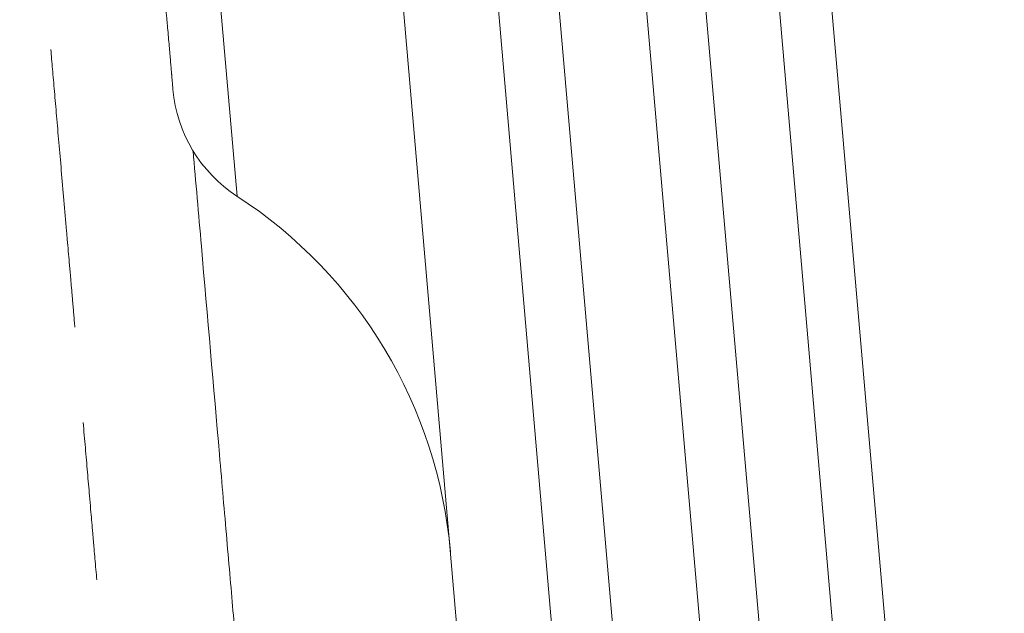
# Model space of a CAD drawing. Units: millimetres. Extents: x 9314 to 28909, y 2080 to 6731.
# Drawn here: x 11962 to 12004, y 2943 to 2968 of the extents above; entities that cross this region are included whole.
import ezdxf

# ---------------------------------------------------------------- set-up
doc = ezdxf.new("R2010")
doc.units = ezdxf.units.MM
doc.styles.get("Standard").update_dxf_attribs({"font": 'arial.ttf'})
doc.dimstyles.new('ISO-25', dxfattribs={"dimtxt": 2.5, "dimasz": 2.5, "dimexe": 1.25, "dimexo": 0.625, "dimtad": 1, "dimtxsty": 'Standard', "dimcen": 2.5, "dimadec": 0, "dimazin": 0, "dimtfac": 1, "dimtmove": 0, "dimatfit": 3, "dimfxl": 1, "dimarcsym": 0})

# ---------------------------------------------------------------- blocks, each defined once
blk = doc.blocks.new('*D23')
at = {"color": 0, "lineweight": -2, "transparency": 16777216}
for p, q in [((9705.588, 6397.664), (9705.588, 6448.914)), ((13727.21, 6397.664), (13727.21, 6448.914)), ((9805.588, 6447.664), (13627.21, 6447.664))]:
    blk.add_line(p, q, dxfattribs=at)
at = {"color": 0, "transparency": 16777216}
for points in [[(9805.588, 6464.331), (9805.588, 6430.997), (9705.588, 6447.664)], [(13627.21, 6464.331), (13627.21, 6430.997), (13727.21, 6447.664)]]:
    blk.add_solid(points, dxfattribs=at)
at = {"layer": 'Defpoints', "color": 0, "transparency": 16777216}
for p in [(13727.21, 6447.664), (9705.588, 5135.046), (13727.21, 2830.717)]:
    blk.add_point(p, dxfattribs=at)
at = {"color": 0, "transparency": 16777216, "insert": (11716.399, 6599.779), "char_height": 200, "attachment_point": 5}
blk.add_mtext('400', dxfattribs=at)
blk = doc.blocks.new('*D24')
at = {"color": 0, "lineweight": -2, "transparency": 16777216}
for p, q in [((9646.856, 6357.448), (9595.606, 6357.448)), ((9596.856, 6257.448), (9596.856, 2181.981)), ((9646.856, 2081.981), (9595.606, 2081.981))]:
    blk.add_line(p, q, dxfattribs=at)
at = {"color": 0, "transparency": 16777216}
for points in [[(9580.189, 6257.448), (9613.523, 6257.448), (9596.856, 6357.448)], [(9580.189, 2181.981), (9613.523, 2181.981), (9596.856, 2081.981)]]:
    blk.add_solid(points, dxfattribs=at)
at = {"layer": 'Defpoints', "color": 0, "transparency": 16777216}
for p in [(11700.231, 6357.448), (9596.856, 2081.981), (12988.657, 2081.981)]:
    blk.add_point(p, dxfattribs=at)
at = {"color": 0, "transparency": 16777216, "insert": (9444.742, 4219.715), "char_height": 200, "attachment_point": 5, "rotation": 90}
blk.add_mtext('425', dxfattribs=at)

msp = doc.modelspace()

# ---------------------------------------------------------------- linework, layer by layer
at = {"color": 0, "linetype": 'Continuous', "lineweight": 0}
for p, q in [((11997.794, 2895.494), (11973.812, 3172.205)), ((11979.885, 3163.639), (12001.182, 2917.917)), ((11999.074, 2916.625), (11977.778, 3162.346)), ((11972.574, 3157.564), (11994.01, 2910.231)), ((11990.41, 2909.165), (11968.974, 3156.499)), ((11987.857, 2908.944), (11966.421, 3156.278)), ((11968.289, 2999.302), (11971.609, 2961.003)), ((11983.978, 2907.367), (11976.53, 2993.308))]:
    msp.add_line(p, q, dxfattribs=at)
for centre, radius, start, end in [((11974.879, 2966.034), 6, 184.9559, 236.9735), ((11960.708, 2944.235), 20, 4.9534, 56.9735)]:
    msp.add_arc(centre, radius, start, end, dxfattribs=at)
for points, knots in [([(11965.918, 2999.935), (11966.021, 2998.748), (11966.122, 2997.579), (11966.288, 2995.672), (11966.353, 2994.922), (11966.449, 2993.811), (11966.497, 2993.259), (11966.552, 2992.622), (11966.579, 2992.305), (11966.593, 2992.147), (11966.6, 2992.069), (11966.603, 2992.029), (11966.605, 2992.009), (11966.606, 2992), (11966.606, 2991.995), (11966.607, 2991.993), (11966.607, 2991.99), (11966.612, 2991.926), (11966.632, 2991.705), (11966.68, 2991.142), (11966.7, 2990.916), (11966.734, 2990.521), (11966.746, 2990.38), (11966.766, 2990.155), (11966.776, 2990.04), (11966.788, 2989.898), (11966.794, 2989.826), (11966.797, 2989.79), (11966.799, 2989.772), (11966.8, 2989.764), (11966.8, 2989.759), (11966.8, 2989.755), (11966.838, 2989.322), (11966.872, 2988.928), (11966.919, 2988.389), (11966.934, 2988.219), (11966.955, 2987.976), (11966.965, 2987.858), (11966.976, 2987.726), (11966.982, 2987.661), (11966.985, 2987.629), (11966.986, 2987.615), (11966.987, 2987.606), (11966.987, 2987.603), (11967.049, 2986.891), (11967.109, 2986.198), (11967.197, 2985.179), (11967.241, 2984.675), (11967.291, 2984.096), (11967.316, 2983.809), (11967.328, 2983.666), (11967.334, 2983.595), (11967.338, 2983.559), (11967.339, 2983.541), (11967.34, 2983.532), (11967.34, 2983.529), (11967.34, 2983.526), (11967.341, 2983.524), (11967.348, 2983.44), (11967.366, 2983.229), (11967.409, 2982.73), (11967.426, 2982.534), (11967.456, 2982.196), (11967.466, 2982.076), (11967.482, 2981.886), (11967.491, 2981.789), (11967.501, 2981.67), (11967.506, 2981.61), (11967.509, 2981.579), (11967.51, 2981.566), (11967.511, 2981.557), (11967.512, 2981.552), (11967.544, 2981.171), (11967.574, 2980.828), (11967.615, 2980.361), (11967.628, 2980.213), (11967.646, 2980.003), (11967.655, 2979.901), (11967.664, 2979.787), (11967.669, 2979.731), (11967.672, 2979.704), (11967.673, 2979.692), (11967.673, 2979.684), (11967.674, 2979.681), (11967.727, 2979.068), (11967.778, 2978.477), (11967.852, 2977.618), (11967.889, 2977.194), (11967.931, 2976.713), (11967.952, 2976.475), (11967.962, 2976.356), (11967.967, 2976.297), (11967.969, 2976.268), (11967.971, 2976.253), (11967.971, 2976.246), (11967.972, 2976.243), (11967.972, 2976.241), (11967.972, 2976.239), (11967.978, 2976.172), (11967.992, 2976.002), (11968.027, 2975.6), (11968.041, 2975.442), (11968.065, 2975.171), (11968.073, 2975.075), (11968.086, 2974.923), (11968.093, 2974.845), (11968.101, 2974.75), (11968.105, 2974.702), (11968.107, 2974.678), (11968.108, 2974.667), (11968.109, 2974.66), (11968.109, 2974.656), (11968.135, 2974.354), (11968.159, 2974.084), (11968.19, 2973.72), (11968.2, 2973.605), (11968.214, 2973.442), (11968.221, 2973.362), (11968.229, 2973.274), (11968.233, 2973.231), (11968.234, 2973.21), (11968.235, 2973.201), (11968.236, 2973.195), (11968.236, 2973.192), (11968.277, 2972.72), (11968.316, 2972.271), (11968.371, 2971.629), (11968.399, 2971.316), (11968.429, 2970.964), (11968.444, 2970.791), (11968.451, 2970.706), (11968.455, 2970.664), (11968.457, 2970.642), (11968.458, 2970.632), (11968.458, 2970.626), (11968.459, 2970.624), (11968.459, 2970.623), (11968.459, 2970.621), (11968.462, 2970.59), (11968.47, 2970.487), (11968.5, 2970.151), (11968.52, 2969.917), (11968.551, 2969.562), (11968.557, 2969.487), (11968.565, 2969.401), (11968.565, 2969.391), (11968.566, 2969.379), (11968.567, 2969.377), (11968.567, 2969.374), (11968.567, 2969.369), (11968.569, 2969.353), (11968.572, 2969.316), (11968.583, 2969.191), (11968.592, 2969.082), (11968.614, 2968.832), (11968.627, 2968.678), (11968.646, 2968.465), (11968.652, 2968.389), (11968.659, 2968.316), (11968.66, 2968.299), (11968.661, 2968.29), (11968.663, 2968.263), (11968.668, 2968.21), (11968.685, 2968.017), (11968.722, 2967.582), (11968.753, 2967.231), (11968.78, 2966.913), (11968.789, 2966.812), (11968.801, 2966.67), (11968.805, 2966.625), (11968.813, 2966.537), (11968.824, 2966.408), (11968.836, 2966.273), (11968.844, 2966.176), (11968.847, 2966.148), (11968.848, 2966.136), (11968.848, 2966.133), (11968.848, 2966.132), (11968.848, 2966.131), (11968.848, 2966.131), (11968.848, 2966.129), (11968.85, 2966.113), (11968.851, 2966.093), (11968.857, 2966.027), (11968.862, 2965.968), (11968.871, 2965.869), (11968.874, 2965.835), (11968.877, 2965.792), (11968.878, 2965.779), (11968.88, 2965.765), (11968.88, 2965.76), (11968.88, 2965.758), (11968.88, 2965.757), (11968.881, 2965.755), (11968.882, 2965.743), (11968.89, 2965.649), (11968.895, 2965.587), (11968.9, 2965.528), (11968.901, 2965.516), (11968.901, 2965.516)], [0.0153581, 0.0153581, 0.0153581, 0.0153581, 0.0625, 0.0625, 0.09375, 0.09375, 0.109375, 0.1171875, 0.1210937, 0.1230469, 0.1240234, 0.1245117, 0.1247559, 0.1248779, 0.124939, 0.124939, 0.125, 0.125, 0.140625, 0.140625, 0.1484375, 0.1484375, 0.1523437, 0.1523437, 0.1542969, 0.1552734, 0.1557617, 0.1560059, 0.1561279, 0.156189, 0.156189, 0.15625, 0.15625, 0.171875, 0.171875, 0.1796875, 0.1796875, 0.1835937, 0.1855469, 0.1865234, 0.1870117, 0.1872559, 0.1872559, 0.1875, 0.1875, 0.21875, 0.21875, 0.234375, 0.2421875, 0.2460937, 0.2480469, 0.2490234, 0.2495117, 0.2497559, 0.2498779, 0.249939, 0.249939, 0.25, 0.25, 0.265625, 0.265625, 0.2734375, 0.2734375, 0.2773437, 0.2773437, 0.2792969, 0.2802734, 0.2807617, 0.2810059, 0.2811279, 0.2811279, 0.28125, 0.28125, 0.296875, 0.296875, 0.3046875, 0.3046875, 0.3085937, 0.3105469, 0.3115234, 0.3120117, 0.3122559, 0.3122559, 0.3125, 0.3125, 0.34375, 0.34375, 0.359375, 0.3671875, 0.3710937, 0.3730469, 0.3740234, 0.3745117, 0.3747559, 0.3748779, 0.374939, 0.374939, 0.375, 0.375, 0.390625, 0.390625, 0.3984375, 0.3984375, 0.4023437, 0.4023437, 0.4042969, 0.4052734, 0.4057617, 0.4060059, 0.4061279, 0.4061279, 0.40625, 0.40625, 0.421875, 0.421875, 0.4296875, 0.4296875, 0.4335937, 0.4355469, 0.4365234, 0.4370117, 0.4372559, 0.4372559, 0.4375, 0.4375, 0.46875, 0.46875, 0.484375, 0.4921875, 0.4960937, 0.4980469, 0.4990234, 0.4995117, 0.4997559, 0.4998779, 0.499939, 0.499939, 0.5, 0.5, 0.515625, 0.515625, 0.53125, 0.53125, 0.5351562, 0.5351562, 0.5356445, 0.5356445, 0.5357666, 0.5357666, 0.5358887, 0.5361328, 0.5371094, 0.5390625, 0.546875, 0.546875, 0.5625, 0.5625, 0.5703125, 0.5712891, 0.5712891, 0.5722656, 0.5722656, 0.5742187, 0.578125, 0.59375, 0.625, 0.625, 0.640625, 0.640625, 0.6484375, 0.6484375, 0.65625, 0.671875, 0.6757812, 0.6777344, 0.6782227, 0.6784668, 0.6784668, 0.6785889, 0.6785889, 0.6787109, 0.6796875, 0.6875, 0.6875, 0.703125, 0.703125, 0.7109375, 0.7109375, 0.7128906, 0.7138672, 0.7141113, 0.7141113, 0.7143555, 0.7143555, 0.7148437, 0.71875, 0.75, 0.75, 0.7745057, 0.7745057, 0.7745057, 0.7745057]), ([(11963.809, 2966.369), (11963.809, 2966.369), (11963.809, 2966.369), (11963.809, 2966.37), (11963.783, 2966.667), (11963.759, 2966.947), (11963.736, 2967.207)], [0.37499792, 0.37499792, 0.37499792, 0.37499792, 0.375, 0.375, 0.375, 0.40608189, 0.40608189, 0.40608189, 0.40608189]), ([(11964.289, 2960.827), (11964.252, 2961.254), (11964.216, 2961.672), (11964.145, 2962.489), (11964.11, 2962.887), (11964.043, 2963.659), (11964.011, 2964.033), (11963.949, 2964.752), (11963.919, 2965.097), (11963.862, 2965.757), (11963.834, 2966.072), (11963.809, 2966.369)], [0.9585888, 0.9585888, 0.9585888, 0.9585888, 1.0954916, 1.0954916, 1.2323943, 1.2323943, 1.369297, 1.369297, 1.5061998, 1.5061998, 1.6431025, 1.6431025, 1.6431025, 1.6431025]), ([(11970.867, 2950.076), (11970.621, 2952.908), (11970.237, 2957.341), (11969.867, 2961.607), (11969.754, 2962.913)], [0, 0, 0, 0, 0.2854342, 0.4179362, 0.4179362, 0.4179362, 0.4179362]), ([(11964.635, 2956.831), (11964.635, 2956.831), (11964.635, 2956.831), (11964.635, 2956.831), (11964.613, 2957.091), (11964.59, 2957.35), (11964.568, 2957.608), (11964.551, 2957.802), (11964.534, 2957.994), (11964.518, 2958.186), (11964.489, 2958.514), (11964.461, 2958.84), (11964.433, 2959.164), (11964.423, 2959.285), (11964.412, 2959.405), (11964.402, 2959.525), (11964.402, 2959.525), (11964.402, 2959.525), (11964.402, 2959.525), (11964.363, 2959.967), (11964.326, 2960.401), (11964.289, 2960.827)], [0.1249993, 0.1249993, 0.1249993, 0.1249993, 0.125, 0.125, 0.125, 0.14288011, 0.14288011, 0.14288011, 0.15625, 0.15625, 0.15625, 0.17903564, 0.17903564, 0.17903564, 0.18749896, 0.18749896, 0.18749896, 0.1875, 0.1875, 0.1875, 0.2187748, 0.2187748, 0.2187748, 0.2187748]), ([(11964.754, 2955.459), (11964.746, 2955.55), (11964.738, 2955.642), (11964.722, 2955.825), (11964.715, 2955.916), (11964.699, 2956.1), (11964.691, 2956.191), (11964.675, 2956.374), (11964.667, 2956.465), (11964.651, 2956.648), (11964.643, 2956.74), (11964.635, 2956.831)], [0.4101683, 0.4101683, 0.4101683, 0.4101683, 0.4376748, 0.4376748, 0.4651813, 0.4651813, 0.4926878, 0.4926878, 0.5201943, 0.5201943, 0.5477008, 0.5477008, 0.5477008, 0.5477008]), ([(11965.329, 2948.821), (11965.315, 2948.987), (11965.301, 2949.155), (11965.271, 2949.495), (11965.256, 2949.666), (11965.226, 2950.012), (11965.211, 2950.186), (11965.181, 2950.538), (11965.165, 2950.716), (11965.134, 2951.073), (11965.119, 2951.253), (11965.103, 2951.434)], [-0.285518, -0.285518, -0.285518, -0.285518, -0.2284144, -0.2284144, -0.1713108, -0.1713108, -0.1142072, -0.1142072, -0.0571036, -0.0571036, 0, 0, 0, 0]), ([(11972.061, 2936.296), (11972.061, 2936.296), (11972.059, 2936.317), (11972.038, 2936.564), (11971.976, 2937.283), (11971.821, 2939.064), (11971.76, 2939.773), (11971.62, 2941.388), (11971.541, 2942.294), (11971.37, 2944.274), (11971.276, 2945.353), (11971.078, 2947.635), (11970.974, 2948.837), (11970.867, 2950.076)], [0.2000062, 0.2000062, 0.2000062, 0.2000062, 0.25, 0.25, 0.5, 0.5, 0.625, 0.625, 0.75, 0.75, 0.875, 0.875, 1, 1, 1, 1]), ([(11965.68, 2944.778), (11965.68, 2944.778), (11965.68, 2944.778), (11965.68, 2944.778), (11965.655, 2945.062), (11965.629, 2945.362), (11965.602, 2945.678), (11965.59, 2945.813), (11965.578, 2945.952), (11965.566, 2946.093), (11965.564, 2946.116), (11965.562, 2946.14), (11965.56, 2946.164), (11965.555, 2946.214), (11965.551, 2946.265), (11965.547, 2946.316), (11965.536, 2946.433), (11965.526, 2946.551), (11965.516, 2946.673), (11965.516, 2946.673), (11965.516, 2946.673), (11965.516, 2946.673), (11965.51, 2946.739), (11965.504, 2946.806), (11965.498, 2946.873), (11965.473, 2947.16), (11965.448, 2947.455), (11965.421, 2947.759), (11965.405, 2947.947), (11965.389, 2948.138), (11965.372, 2948.332), (11965.358, 2948.493), (11965.344, 2948.656), (11965.329, 2948.821)], [0.812499, 0.812499, 0.812499, 0.812499, 0.8125, 0.8125, 0.8125, 0.84375, 0.84375, 0.84375, 0.8571443, 0.8571443, 0.8571443, 0.859375, 0.859375, 0.859375, 0.8641314, 0.8641314, 0.8641314, 0.8749993, 0.8749993, 0.8749993, 0.875, 0.875, 0.875, 0.8809213, 0.8809213, 0.8809213, 0.90625, 0.90625, 0.90625, 0.921875, 0.921875, 0.921875, 0.9348315, 0.9348315, 0.9348315, 0.9348315])]:
    msp.add_open_spline(points, degree=3, knots=knots, dxfattribs=at)

# ---------------------------------------------------------------- dimensions: what is measured, and where the dimension line sits
dim = msp.add_linear_dim(base=(13727.21, 6447.664), p1=(9705.588, 5135.046), p2=(13727.21, 2830.717), text='400', dimstyle='ISO-25', override={"dimtxt": 200, "dimasz": 100, "dimgap": 50, "dimtad": 3, "dimfxl": 50, "dimfxlon": 1})
dim.commit()
dim.dimension.update_dxf_attribs({"geometry": '*D23', "text_midpoint": (11716.399, 6599.779)})
dim = msp.add_linear_dim(base=(9596.856, 2081.981), p1=(11700.231, 6357.448), p2=(12988.657, 2081.981), angle=90, text='425', dimstyle='ISO-25', override={"dimtxt": 200, "dimasz": 100, "dimgap": 50, "dimtad": 3, "dimfxl": 50, "dimfxlon": 1})
dim.commit()
dim.dimension.update_dxf_attribs({"geometry": '*D24', "text_midpoint": (9444.742, 4219.715)})

doc.saveas('drawing.dxf')
